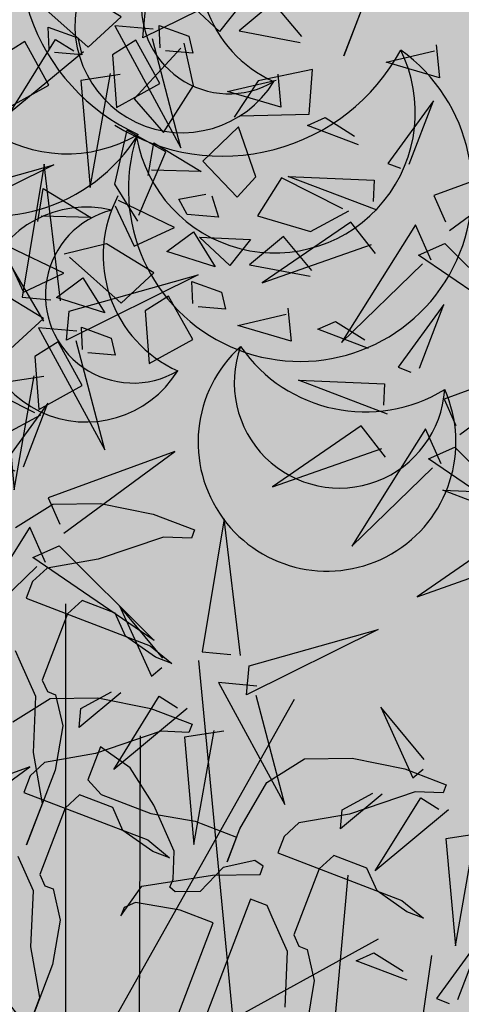
# Model space of a CAD drawing. Units: millimetres. Extents: x 2744 to 2870, y 377 to 639.
# Drawn here: x 2746 to 2746, y 596 to 596 of the extents above; entities that cross this region are included whole.
import ezdxf

# ---------------------------------------------------------------- set-up
doc = ezdxf.new("R2010")
doc.units = ezdxf.units.MM
doc.header["$LTSCALE"] = 0.1
doc.linetypes.add('BDY2', pattern=[3.4499999999999997, 3, -0.15, 0, -0.15, 0, -0.15])
for name, color, linetype in [('Arboles', 76, 'Continuous'), ('ceramica 40x40', 41, 'Continuous'), ('COTA', 5, 'Continuous'), ('PUERTA', 232, 'Continuous'), ('Vegetaci{on', 74, 'Continuous')]:
    doc.layers.add(name, color=color, linetype=linetype)
doc.layers.add('Jardines', color=88, linetype='BDY2', lineweight=25)
doc.styles.add('JAIRO', font='romans.shx', dxfattribs={"width": 0.8, "height": 0.1})
doc.dimstyles.new('Copy of JAIRO', dxfattribs={"dimtxt": 0.1300000000000001, "dimasz": 0.07750000000000004, "dimexe": 0, "dimexo": 0.07350000000000584, "dimgap": 0.045, "dimtad": 1, "dimzin": 0, "dimdsep": 46, "dimtxsty": 'JAIRO', "dimblk": 'DOT', "dimcen": 0.2, "dimclrd": 1, "dimaunit": 1, "dimadec": 5, "dimazin": 0, "dimtfac": 1, "dimtmove": 0, "dimatfit": 3, "dimldrblk": 'DOT', "dimfxl": 1, "dimtfill": 1, "dimtfillclr": 1, "dimtolj": 1, "dimtzin": 0, "dimarcsym": 0})

# ---------------------------------------------------------------- blocks, each defined once
blk = doc.blocks.new('_DOT')
at = {"color": 0, "linetype": 'ByBlock'}
blk.add_line((-0.5, 0), (-1, 0), dxfattribs=at)
at = {"color": 0, "linetype": 'ByBlock', "const_width": 0.5}
blk.add_lwpolyline([(-0.25, 0, 1), (0.25, 0, 1)], format="xyb", close=True, dxfattribs=at)
blk = doc.blocks.new('*D138')
at = {"layer": 'COTA', "color": 0, "lineweight": -2, "ltscale": 0.1, "transparency": 16777216}
for p, q in [((2746.05114876516, 599.7491511024822), (2745.949669952722, 599.7491511024822)), ((2745.97614876516, 592.0691412187149), (2745.949669952722, 592.0691412187149))]:
    blk.add_line(p, q, dxfattribs=at)
at = {"layer": 'COTA', "color": 1, "lineweight": -2, "ltscale": 0.1, "transparency": 16777216}
blk.add_line((2745.949669952722, 599.6716511024822), (2745.949669952722, 592.1466412187149), dxfattribs=at)
at = {"layer": 'Defpoints', "color": 0, "ltscale": 0.1, "transparency": 16777216}
for p in [(2746.12464876516, 599.7491511024822), (2745.949669952722, 592.0691412187149), (2746.04964876516, 592.0691412187149)]:
    blk.add_point(p, dxfattribs=at)
at = {"layer": 'COTA', "color": 1, "lineweight": -2, "ltscale": 0.1, "transparency": 16777216, "xscale": 0.07750000000000004, "yscale": 0.07750000000000004, "zscale": 0.07750000000000004}
for p, rotation in [((2745.949669952722, 599.7491511024822), 90), ((2745.949669952722, 592.0691412187149), 270)]:
    blk.add_blockref('_DOT', p, dxfattribs=dict(at, rotation=rotation))
at = {"layer": 'COTA', "color": 0, "lineweight": -2, "ltscale": 0.1, "transparency": 16777216, "insert": (2745.854669952722, 595.909146160599), "char_height": 0.1, "attachment_point": 5, "rotation": 90, "style": 'JAIRO', "bg_fill": 3, "box_fill_scale": 1.1, "bg_fill_color": 256, "bg_fill_true_color": 13158600, "bg_fill_transparency": 0}
blk.add_mtext('\\A1;7.68', dxfattribs=at)
blk = doc.blocks.new('HOJAS')
at = {"layer": 'PUERTA', "color": 76}
for centre, radius, start, end in [((-0.06957071057718167, 0.05223593265770887), 0.03104902706536571, 333.0766525774831, 225.0598764002706), ((0.05368170547512818, 0.04866285133323345), 0.03104902706536571, 314.9401235997294, 206.9233474225168), ((-0.004410956391666332, 0.04429118385235142), 0.02587418922113809, 277.3593224992936, 169.342546322081), ((-0.06726154056832456, 0.03776799275988196), 0.02537784508278845, 0.9234436480771269, 197.2130853296097), ((0.05137253546627107, 0.03419491143540654), 0.02537784508278845, 342.7869146703903, 179.0765563519229), ((-0.01328904435285949, 0.03590998345271146), 0.02114820423565704, 305.2061135698875, 141.4957552514201), ((-0.03159334308702455, 0.01863013710192263), 0.0304966509466593, 352.9698181827738, 86.70186882134739), ((-0.06250063508423409, 0.007938879203720717), 0.03659598113599116, 55.7173300774029, 142.419198899537), ((0.0466116299821806, 0.004365797879245292), 0.03659598113599116, 37.58080110046301, 124.2826699225971), ((-0.001087483263972899, -0.02903521271150566), 0.02587418922113809, 277.3593224992936, 169.342546322081), ((-0.009965571225166059, -0.03741641311114563), 0.02114820423565704, 305.2061135698875, 141.4957552514201), ((-0.02826986995933112, -0.05469625946193446), 0.0304966509466593, 352.9698181827738, 86.70186882134739)]:
    blk.add_arc(centre, radius, start, end, dxfattribs=at)
at = {"layer": 'PUERTA', "color": 22}
for centre, radius, start, end in [((-0.04176707789497414, -0.002277466379382531), 0.04139870275382094, 3.199929226472982, 255.1831530492604), ((-0.02942278089835781, -0.01741763297627585), 0.03383712677705127, 31.0467202970669, 227.3363619785995), ((-0.003972064384925034, -0.04863270242401541), 0.04879464151465487, 78.81042490995328, 172.5424755485269)]:
    blk.add_arc(centre, radius, start, end, dxfattribs=at)
at = {"layer": 'PUERTA', "color": 30}
for centre, radius, start, end in [((0.04010499113837795, -0.008364801810785139), 0.04139870275382094, 277.3593224992936, 169.342546322081), ((0.02590005040042342, -0.02177472245011813), 0.03383712677705127, 305.2061135698875, 141.4957552514201), ((-0.003386827574331619, -0.04942247661142574), 0.04879464151465487, 352.9698181827738, 86.70186882134739)]:
    blk.add_arc(centre, radius, start, end, dxfattribs=at)
blk = doc.blocks.new('erer')
at = {"layer": 'Arboles', "color": 32}
for p, q in [((497.4671540176121, 234.2281916247001), (497.3661518617457, 234.4539648103313)), ((497.4623443911426, 234.2377989943014), (497.3132459705771, 234.3386763751156))]:
    blk.add_line(p, q, dxfattribs=at)
at = {"layer": 'Arboles', "color": 40}
for points in [[(497.4719636440823, 234.7902227463784), (497.4094384999742, 234.8142411703817), (497.4719636440823, 234.7758116919764), (497.4719636440823, 234.7902227463784)], [(497.5008214029012, 234.7662043223751), (497.5344887881902, 234.7325785287704), (497.5152502823109, 234.7710080071757), (497.5056310293712, 234.7662043223751)], [(497.3597559862706, 234.7325495916747), (497.3859436740142, 234.7398661018905), (497.3775757187898, 234.7445861523159), (497.3621189305943, 234.7367387444414)], [(497.3104807663253, 234.6940798845379), (497.2589939127251, 234.7396876958159), (497.3199325436201, 234.7108364956047), (497.3128437106488, 234.6982690373046)], [(497.5008214029012, 234.6413085175576), (497.5152502823109, 234.7085601047669), (497.5200599087807, 234.6413085175576), (497.5056310293712, 234.6413085175576)], [(497.3463155315467, 234.6793888356029), (497.3599512864537, 234.6937854214569), (497.4012491515407, 234.6594468385839), (497.3486784758704, 234.6835779883696)], [(497.3123017996138, 234.6875307065585), (497.2606636353446, 234.6448718466553), (497.3248537324505, 234.6804506309205), (497.3123017996138, 234.6875307065585)], [(497.3329704742075, 234.5999881162808), (497.3787989277589, 234.6127920091586), (497.3358753295663, 234.6149155997936), (497.335333418531, 234.6041772690475)], [(497.2978729202041, 234.5866533257444), (497.2462347559351, 234.5439944658409), (497.3104248530408, 234.5795732501061), (497.2978729202041, 234.5866533257444)], [(497.4902579789982, 234.5194017385351), (497.438619814729, 234.4767428786316), (497.5028099118349, 234.5123216628971), (497.4902579789982, 234.5194017385351)], [(497.2710431544187, 234.3121161886007), (497.2619379879761, 234.3448620784976), (497.281774053967, 234.3115852909419), (497.275227132031, 234.309756163388)]]:
    blk.add_lwpolyline(points, dxfattribs=at)
at = {"layer": 'Arboles', "color": 22}
for points in [[(497.4671540176123, 234.7806153767771), (497.4863925234918, 234.7806153767771), (497.4479155117328, 234.7229711591691), (497.4671540176123, 234.7758116919764)], [(497.3335682985269, 234.7252330814587), (497.3244631320842, 234.7579789713558), (497.3442991980751, 234.7247021838001), (497.3377522761391, 234.7228730562459)], [(497.481582897022, 234.7565969527737), (497.5008214029012, 234.7517932679731), (497.4912021499615, 234.6989527351656), (497.4863925234918, 234.7565969527737)], [(497.347399353617, 234.7008654970952), (497.3932278071684, 234.713669389973), (497.3503042089758, 234.7157929806079), (497.3497622979407, 234.7050546498618)], [(497.5729657999491, 234.684541680764), (497.5104406558412, 234.7085601047673), (497.5729657999491, 234.670130626362), (497.5729657999491, 234.684541680764)], [(497.3183068105145, 234.6786215033666), (497.3277585878093, 234.6953781144333), (497.3590627645665, 234.6335445897472), (497.3224907881267, 234.6762614781538)], [(497.4960117764315, 234.6365048327569), (497.4334866323234, 234.6605232567603), (497.4960117764315, 234.622093778355), (497.4960117764315, 234.6365048327569)], [(497.3191394191174, 234.6243557006445), (497.3100342526748, 234.6571015905414), (497.3298703186656, 234.6238248029857), (497.3233233967296, 234.6219956754318)], [(497.3453271068611, 234.6316722108603), (497.3715147946048, 234.6389887210763), (497.3631468393803, 234.6437087715016), (497.3476900511848, 234.635861363627)], [(497.2960518869156, 234.5932025037235), (497.2445650333157, 234.6388103150015), (497.3055036642104, 234.6099591147903), (497.2984148312394, 234.5973916564902)], [(497.4912021499617, 234.6268974631556), (497.510440655841, 234.6268974631556), (497.4719636440823, 234.5692532455474), (497.4912021499617, 234.622093778355)], [(497.303877931105, 234.5777441225522), (497.3133297083998, 234.5945007336189), (497.3446338851568, 234.532667208933), (497.3080619087173, 234.5753840973395)], [(497.3318866521372, 234.5785114547888), (497.3455224070442, 234.5929080406428), (497.3868202721312, 234.5585694577695), (497.3342495964607, 234.5827006075555)], [(497.5115244779113, 234.5571041134352), (497.5024193114687, 234.5898500033321), (497.5222553774595, 234.5565732157764), (497.5157084555235, 234.5547440882225)], [(497.4884369457095, 234.5259509165145), (497.4369500921096, 234.5715587277924), (497.4978887230043, 234.5427075275812), (497.4907998900333, 234.5301400692812)], [(497.2560164506897, 234.5519512682744), (497.3018449042411, 234.5647551611522), (497.2589213060487, 234.5668787517872), (497.2583793950134, 234.5561404210411)], [(497.2549326286194, 234.5304746067821), (497.2685683835264, 234.5448711926362), (497.3098662486136, 234.5105326097631), (497.2572955729431, 234.5346637595488)], [(497.4962629898989, 234.5104925353429), (497.5057147671937, 234.5272491464096), (497.5370189439509, 234.4654156217238), (497.5004469675112, 234.5081325101304)], [(497.3901999940947, 234.4683758647335), (497.3276748499866, 234.4923942887368), (497.3901999940947, 234.4539648103313), (497.3901999940947, 234.4683758647335)], [(497.4334866323234, 234.4683758647335), (497.4575347646726, 234.4923942887368), (497.4382962587931, 234.4587684951322), (497.4334866323234, 234.4635721799328)], [(497.3853903676247, 234.4587684951322), (497.4046288735042, 234.4587684951322), (497.3661518617455, 234.401124277524), (497.3853903676247, 234.4539648103313)], [(497.2988170911676, 234.4299463863282), (497.3228652235168, 234.4539648103315), (497.3036267176376, 234.4203390167269), (497.2988170911676, 234.4251427015275)], [(497.4190577529137, 234.44435744073), (497.4527251382028, 234.4107316471253), (497.4334866323234, 234.4491611255306), (497.4238673793836, 234.44435744073)], [(497.3998192470344, 234.4347500711286), (497.4190577529137, 234.429946386328), (497.4094384999742, 234.3771058535207), (497.4046288735042, 234.4347500711286)], [(497.2843882117581, 234.4059279623249), (497.3180555970471, 234.37230216872), (497.2988170911676, 234.4107316471255), (497.2891978382279, 234.4059279623249)], [(497.3180555970471, 234.4107316471255), (497.3372941029265, 234.3915169079229), (497.3372941029265, 234.4011242775242), (497.3228652235168, 234.4107316471255)], [(497.5461524633479, 234.3626256332917), (497.4946656097477, 234.4082334445696), (497.5556042406427, 234.3793822443585), (497.5485154076716, 234.3668147860584)], [(497.2651497058787, 234.3963205927236), (497.2843882117581, 234.3915169079229), (497.2747689588184, 234.3386763751154), (497.2699593323484, 234.3963205927236)], [(497.2972308421624, 234.3194326988167), (497.3234185299061, 234.3267492090325), (497.3150505746817, 234.331469259458), (497.2995937864862, 234.3236218515834)]]:
    blk.add_lwpolyline(points, dxfattribs=at)
at = {"layer": 'Arboles', "color": 16}
for points in [[(497.5056310293712, 234.6028790391521), (497.5248695352507, 234.5980753543514), (497.5152502823109, 234.5452348215441), (497.510440655841, 234.6028790391521)], [(497.3950096205645, 234.4731795495342), (497.4094384999742, 234.5404311367435), (497.4142481264439, 234.4731795495342), (497.3998192470344, 234.4731795495342)], [(497.4527251382028, 234.4491611255306), (497.4719636440821, 234.429946386328), (497.4719636440821, 234.4395537559293), (497.4575347646726, 234.4491611255306)]]:
    blk.add_lwpolyline(points, dxfattribs=at)
blk = doc.blocks.new('rrety')
at = {"layer": 'Arboles', "color": 2}
for p, q in [((498.2315993111685, 232.394602991905), (498.2496795342992, 232.4030452857183)), ((498.2487135055117, 232.4003919858809), (498.2433872476051, 232.3692760909939)), ((498.2229050648491, 232.3707233284431), (498.2315993111685, 232.394602991905)), ((498.2433872476051, 232.3692760909939), (498.2229050648491, 232.3707233284431)), ((498.2178824665042, 232.3568000043989), (498.2376462965741, 232.3623682471787)), ((498.2376462965741, 232.3623682471787), (498.2375444873843, 232.3369553000648)), ((498.2233983749621, 232.3257171684312), (498.2178824665042, 232.3568000043989)), ((498.2611451069118, 232.3189796786831), (498.2609419480279, 232.3389327616464)), ((498.2375444873843, 232.3369553000648), (498.2233870628133, 232.322893503494)), ((498.2629576011074, 232.3369553000648), (498.2890797609849, 232.3192295927097)), ((498.279285957983, 232.3011825505851), (498.2611451069118, 232.3189796786831)), ((498.2890797609849, 232.3192295927097), (498.279285957983, 232.3011825505851))]:
    blk.add_line(p, q, dxfattribs=at)
at = {"layer": 'Arboles', "color": 92}
for points in [[(498.2578701711645, 232.5023182532705), (498.2264859170143, 232.505723620995), (498.2266726053166, 232.5262560211023), (498.2510411149586, 232.519044642319), (498.2605777873237, 232.5015169877844)], [(498.2438746670757, 232.4806235120843), (498.2585206258298, 232.4999767182652), (498.2692785643861, 232.4799377660862), (498.2492155865679, 232.4691944574326), (498.2438746670757, 232.4806235120843)], [(498.2014587883998, 232.478947263614), (498.2326601668608, 232.4837474636138), (498.2377727866126, 232.4638608996581), (498.2123688893022, 232.4645466456562), (498.1986361289975, 232.4790234577257)], [(498.2604300872947, 232.4660705248687), (498.2545565065719, 232.4577654217466), (498.2685936661891, 232.4545652761053), (498.2743911473397, 232.4600512221032), (498.263252746697, 232.4659943307571)], [(498.2062669720409, 232.4477840532028), (498.223507290457, 232.458603555968), (498.2343413290973, 232.4413837798788), (498.2061908719568, 232.444964877113)], [(498.2374683878121, 232.4525842521954), (498.24273316991, 232.438336022461), (498.2598973887539, 232.446336368102), (498.2374683878121, 232.4525842521954)], [(498.2749351559924, 232.4355004345894), (498.2895811147464, 232.4548536407704), (498.3003390533028, 232.4348146885912), (498.2802760754845, 232.4240713799377), (498.2749351559924, 232.4355004345894)], [(498.2325192773164, 232.4338241861191), (498.2637206557774, 232.4386243861189), (498.2688332755292, 232.4187378221632), (498.2434293782188, 232.4194235681613), (498.2296966179141, 232.4339003802309)], [(498.2113795917927, 232.427897489247), (498.2053537741035, 232.413954053918), (498.2307576714139, 232.4132683079198), (498.2113034922205, 232.4250783321228)], [(498.2914905762113, 232.4209474473738), (498.2856169954885, 232.4126423442516), (498.2996541551057, 232.4094421986105), (498.3054516362564, 232.4149281446083), (498.2943132356136, 232.420871253262)], [(498.3292130271607, 232.399089471932), (498.338629626736, 232.4110082604628), (498.3142611170939, 232.4182196392462), (498.3300132984587, 232.4017937285555)], [(498.2373274609575, 232.4026609757079), (498.2545677793736, 232.413480478473), (498.265401818014, 232.3962607023839), (498.2372513608735, 232.3998417996179)], [(498.2685288767287, 232.4074611747004), (498.2737936588265, 232.3932129449661), (498.2909578776705, 232.4012132906071), (498.2685288767287, 232.4074611747004)], [(498.2976420489186, 232.3819624501403), (498.2962282250309, 232.3970863082168), (498.2775817392047, 232.3937810842862), (498.2976420489186, 232.3819624501403)], [(498.1563405381956, 232.3734561769465), (498.1709864969497, 232.3928093831275), (498.1817444355061, 232.3727704309484), (498.1616814576878, 232.3620271222948), (498.1563405381956, 232.3734561769465)], [(498.271979823968, 232.3748512333435), (498.2797958397741, 232.3813615010258), (498.26705807145, 232.3880720926811), (498.2600423269419, 232.3842660816223), (498.269272207809, 232.3756524988296)], [(498.2424400807093, 232.3827744117522), (498.2364142630202, 232.3688309764229), (498.2618181603306, 232.3681452304249), (498.2423639811371, 232.3799552546279)], [(498.3256385241912, 232.3472076376218), (498.2942542700409, 232.3506130053463), (498.2944409583432, 232.3711454054536), (498.3188094679853, 232.3639340266703), (498.3283461403503, 232.3464063721357)], [(498.2842241178759, 232.3565223315154), (498.2650841522496, 232.3415987792193), (498.2598556082338, 232.3637337102987), (498.2820099815169, 232.368941925367), (498.2842241178759, 232.3565223315154)], [(498.1986957401755, 232.3452542416543), (498.2133416989295, 232.3646074478352), (498.2240996374858, 232.3445684956562), (498.2040366596675, 232.3338251870025), (498.1986957401755, 232.3452542416543)], [(498.2152511603945, 232.3307012544387), (498.2093775796716, 232.3223961513164), (498.2234147392887, 232.3191960056753), (498.2292122204394, 232.3246819516731), (498.2180738197967, 232.330625060327)], [(498.2670920493274, 232.3116635009849), (498.2765086489027, 232.3235822895158), (498.2521401392606, 232.3307936682991), (498.2678923206254, 232.3143677576085)], [(498.2355210710855, 232.2945364791933), (498.2341072471976, 232.3096603372697), (498.2154607613714, 232.306355113339), (498.2355210710855, 232.2945364791933)], [(498.2669053610251, 232.2911311008776), (498.2474586039011, 232.2851216203234), (498.2414297832037, 232.3045522765866), (498.2677056377069, 232.2938353756938)], [(498.3207420016943, 232.2609000174589), (498.3301586012694, 232.2728188059897), (498.3057900916274, 232.2800301847731), (498.3215422729921, 232.2636042740824)]]:
    blk.add_lwpolyline(points, dxfattribs=at)
at = {"layer": 'Arboles', "color": 32}
blk.add_lwpolyline([(498.1403443841806, 232.4158977862327), (498.238423051194, 232.4648765183501)], dxfattribs=at)
at = {"layer": 'Arboles', "color": 2}
for points in [[(498.3290263388584, 232.3785570718246), (498.3095795817344, 232.3725475912704), (498.3035507610369, 232.3919782475338), (498.3298266155401, 232.3812613466408)], [(498.1728959584146, 232.358903189731), (498.1670223776918, 232.3505980866087), (498.181059537309, 232.3473979409675), (498.1868570184597, 232.3528838869654), (498.1757186178169, 232.3588269956192)]]:
    blk.add_lwpolyline(points, dxfattribs=at)
at = {"layer": 'Arboles', "color": 108}
blk.add_lwpolyline([(498.1562798614995, 232.343577993184), (498.1874812399606, 232.3483781931837), (498.1925938597124, 232.3284916292281), (498.1671899624019, 232.3291773752261), (498.1534572020972, 232.3436541872957)], dxfattribs=at)
blk = doc.blocks.new('Palmeras')
at = {"layer": 'Vegetaci{on'}
for p, q in [((-12.17664154850677, 49.90829890263257), (-12.21304659939885, 50.3052380382448)), ((-12.00058046318001, 49.72423927511812), (-12.10393279009718, 50.27040614441688)), ((-12.1137143534467, 49.85811613913057), (-12.14467389517874, 50.20656701253387)), ((-11.96978966957811, 49.66976064070735), (-11.97033131174389, 50.11167905524502)), ((-11.92302356265866, 49.61775408085231), (-11.89841451738953, 50.05432732553658))]:
    blk.add_line(p, q, dxfattribs=at)
blk.add_arc((-16.62200566665437, 45.92120892214871), 5.985032228574105, 27.62300712207446, 53.72730460034923, dxfattribs=at)

msp = doc.modelspace()

# ---------------------------------------------------------------- dimensions: what is measured, and where the dimension line sits
at = {"layer": 'COTA', "color": 0, "lineweight": -2, "ltscale": 0.1}
dim = msp.add_linear_dim(base=(2745.949669952722, 592.0691412187149), p1=(2746.12464876516, 599.7491511024822), p2=(2746.04964876516, 592.0691412187149), angle=90, dimstyle='Copy of JAIRO', dxfattribs=at)
dim.commit()
dim.dimension.update_dxf_attribs({"geometry": '*D138', "text_midpoint": (2745.854669952722, 595.909146160599)})

# ---------------------------------------------------------------- next in the draw order: hatches: boundary and pattern name
at = {"layer": 'ceramica 40x40', "lineweight": -2, "ltscale": 0.3, "true_color": 0xa89b57}
h = msp.add_hatch(color=55, dxfattribs=at)
h.set_gradient(color1=(0, 127, 31), color2=(196, 241, 91), tint=0.2000000029802322, name='SPHERICAL')
h.paths.add_polyline_path([(2745.649802813735, 595.094151102483), (2746.249802813735, 595.094151102483), (2746.249802813735, 596.5243296593214), (2745.649802813736, 596.524329659321)])

# ---------------------------------------------------------------- next in the draw order: linework, layer by layer
at = {"layer": 'Jardines', "color": 3, "elevation": 0.1600000000000001}
for points in [[(2745.918699924062, 596.2010378986132), (2745.91446661708, 596.1899934003908), (2745.916818457419, 596.1961292408959)], [(2745.865666821741, 596.1199247293492), (2745.871232239173, 596.1234213451352), (2745.87831293851, 596.1235222944739), (2745.886151185641, 596.1219253199669), (2745.892291137584, 596.1195719037313), (2745.891820792032, 596.1183447943753), (2745.887666467545, 596.1185296535194), (2745.877946725626, 596.1152178968777), (2745.870395680738, 596.1138898381831), (2745.868226909974, 596.111906252717), (2745.867286162579, 596.1094518871424), (2745.885706018407, 596.102391638435), (2745.888919697379, 596.0997523746668), (2745.886463696226, 596.1006937489709), (2745.882022067618, 596.1038036803667), (2745.880506813859, 596.1071994202454), (2745.875594913432, 596.109082129804), (2745.873426114522, 596.1070984709066), (2745.869663181236, 596.0972811554715), (2745.870420887201, 596.0955833394386), (2745.871648836838, 596.0951126718113), (2745.872693716899, 596.0904897491454), (2745.871569854342, 596.0838833144447), (2745.86733654736, 596.0728388162223), (2745.8696883877, 596.0789746567269), (2745.868356249104, 596.0865224657322), (2745.868722461988, 596.0948268633282), (2745.866449604144, 596.0999203801902), (2745.865692028204, 596.1016182306047)], [(2745.865285605191, 596.0910676261925), (2745.870851022624, 596.0945642419787), (2745.877931721961, 596.0946651913172), (2745.885769969092, 596.0930682168104), (2745.891909921035, 596.0907148005746), (2745.891439575484, 596.0894876912186), (2745.887285250997, 596.0896725503629), (2745.877565509077, 596.0863607937212), (2745.870014464189, 596.0850327350264), (2745.867845693424, 596.0830491495602), (2745.86690494603, 596.0805947839857), (2745.885324801858, 596.0735345352786), (2745.88853848083, 596.07089527151), (2745.886082479677, 596.0718366458144), (2745.881640851068, 596.07494657721), (2745.880125597309, 596.0783423170889), (2745.875213696883, 596.0802250266473), (2745.873044897972, 596.0782413677501), (2745.869281964687, 596.068424052315), (2745.870039670652, 596.0667262362819), (2745.871267620289, 596.0662555686546), (2745.87231250035, 596.0616326459889), (2745.871188637793, 596.055026211288), (2745.86695533081, 596.0439817130656), (2745.86930717115, 596.0501175535704), (2745.867975032555, 596.0576653625754), (2745.868341245438, 596.0659697601717), (2745.866068387594, 596.0710632770337)], [(2745.88845777308, 596.0440515645804), (2745.895042892256, 596.0612318298762), (2745.89013088995, 596.0631145784847), (2745.88352056431, 596.0642408119332), (2745.881822240976, 596.0634842967733), (2745.881351895425, 596.0622571874172), (2745.884461311704, 596.0666951775078), (2745.894938703297, 596.0683089712542), (2745.902019402634, 596.0684099205927), (2745.902489776331, 596.0696371033799), (2745.901234980256, 596.0704631991733), (2745.89655089209, 596.0694441507727), (2745.893110057175, 596.0658747995207), (2745.889387864556, 596.0658202223827), (2745.888615608046, 596.0665102449321), (2745.889085981743, 596.0677374277194), (2745.889269125052, 596.071889570277), (2745.886238589389, 596.0786809766031), (2745.882737781908, 596.0842451610923), (2745.878296153299, 596.0873550924879), (2745.876414686656, 596.0824464347703), (2745.878400314112, 596.0802778776789), (2745.885768215691, 596.0774537938158), (2745.892378541332, 596.0763275603673), (2745.898518493274, 596.0739741441315), (2745.897107400328, 596.0702926692012), (2745.898988866971, 596.0752013269188), (2745.903039104378, 596.0820935701025), (2745.908604521811, 596.0855901858887), (2745.915685221148, 596.0856911352274), (2745.923523468279, 596.0840941607204), (2745.929663420222, 596.0817407444846), (2745.92919307467, 596.0805136351286), (2745.925038750183, 596.080698494273), (2745.915319008264, 596.0773867376312), (2745.907767963376, 596.0760586789364), (2745.905599192611, 596.0740750934705), (2745.904658445217, 596.071620727896), (2745.923078301045, 596.0645604791888), (2745.926291980017, 596.06192121542), (2745.923835978864, 596.0628625897244), (2745.919394350255, 596.0659725211202), (2745.917879096497, 596.0693682609989), (2745.91296719607, 596.0712509705576), (2745.91079839716, 596.0692673116602), (2745.907035463874, 596.059449996225), (2745.907793169838, 596.0577521801919), (2745.909021119476, 596.0572815125646), (2745.910065999537, 596.0526585898989), (2745.90894213698, 596.046052155198)], [(2745.905728531741, 596.0486913064855), (2745.906094744626, 596.0569957040819), (2745.903821886782, 596.0620892209437), (2745.903064310842, 596.063787071358), (2745.900608309689, 596.0647284456624), (2745.893552816815, 596.0463209975791)]]:
    msp.add_lwpolyline(points, dxfattribs=at)

# ---------------------------------------------------------------- next in the draw order: block references
at = {"layer": 'Arboles'}
for name, p, xscale, yscale, zscale, rotation in [('rrety', (2651.144475540932, 747.2167284717804), -0.324314235364319, 0.3243142353646817, 0.3243142353646412, 147.1021013288415), ('erer', (2886.769978605701, 513.068236720076), -0.2973696901191095, 0.2973696901192397, 0.2973696901191812, 354.7231782367954)]:
    msp.add_blockref(name, p, dxfattribs=dict(at, xscale=xscale, yscale=yscale, zscale=zscale, rotation=rotation))
at = {"layer": 'Jardines', "xscale": 0.1873442305226997, "yscale": 0.1873442305226997, "zscale": 0.1873442305226997, "rotation": 354.7231782367843}
msp.add_blockref('Palmeras', (2747.284785135428, 586.5137103012337, -0.1600000000000001), dxfattribs=at)
at = {"layer": 'Jardines', "ltscale": 0.6, "xscale": 0.6167209012390961, "yscale": 0.6167209012390961, "zscale": 0.6167209012390961, "rotation": 159.0283942463928}
msp.add_blockref('HOJAS', (2745.8834256689, 596.1780490245332, 0.1600000000000001), dxfattribs=at)

doc.saveas('drawing.dxf')
